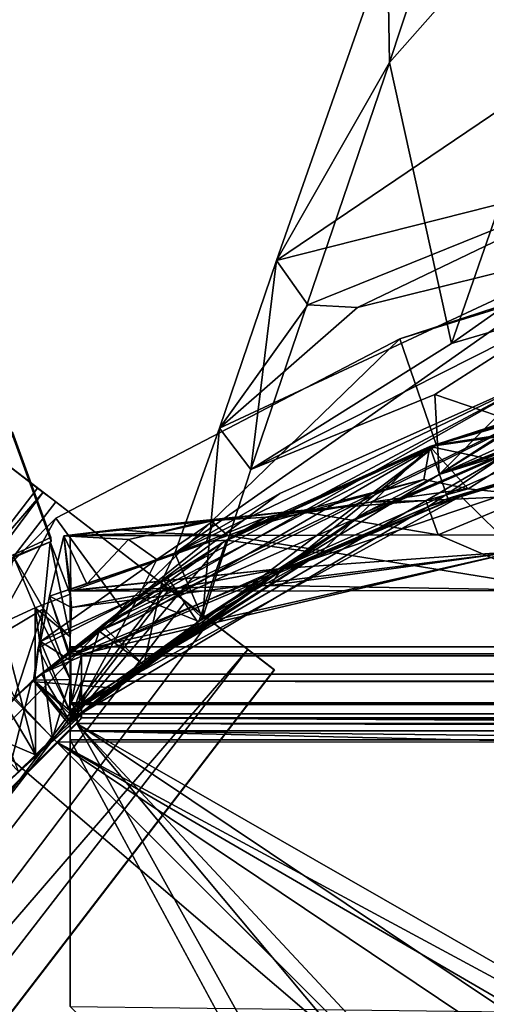
# Model space of a CAD drawing. Units: inches. Extents: x -18.4 to 18.6, y -19.2 to 19.2.
# Drawn here: x -13.6 to -13.1, y 14.4 to 15.4 of the extents above; entities that cross this region are included whole.
import ezdxf

# ---------------------------------------------------------------- set-up
doc = ezdxf.new("R2010")
doc.units = ezdxf.units.IN
doc.header["$MEASUREMENT"] = 0
for name, color, linetype in [('SEAT-ACCESSORY', 5, 'Continuous'), ('SEAT-FRAME', 5, 'Continuous'), ('SEAT-OUTSIDEFABRIC', 5, 'Continuous'), ('SEAT-WELD', 5, 'Continuous')]:
    doc.layers.add(name, color=color, linetype=linetype)

msp = doc.modelspace()

# ---------------------------------------------------------------- linework, layer by layer
at = {"layer": 'SEAT-ACCESSORY'}
for points in [[(-13.2326, 15.0832, 21.3159), (-13.0796, 15.1329, 21.6535), (-12.9157, 15.1811, 21.6535)], [(-13.2326, 15.0832, 21.3159), (-12.9157, 15.1811, 21.6535), (-13.0796, 15.1329, 20.4164)], [(-13.2326, 15.0832, 21.3159), (-13.0796, 15.1329, 20.4164), (-13.2326, 15.0832, 20.0787)], [(-13.0796, 15.1329, 20.4164), (-13.0796, 15.1329, 20.0787), (-13.2326, 15.0832, 20.0787)], [(-13.2326, 15.0832, 21.3159), (-13.2326, 15.0832, 21.6535), (-13.0796, 15.1329, 21.6535)], [(-13.2326, 15.0832, 20.0787), (-13.0796, 15.1329, 20.0787), (-13.0448, 15.02, 20.0787), (-13.1944, 14.9714, 20.0787)], [(-13.0448, 15.02, 21.6535), (-13.0796, 15.1329, 21.6535), (-13.2326, 15.0832, 21.6535), (-13.1944, 14.9714, 21.6535)], [(-13.5956, 14.8938, 20.0787), (-13.2326, 15.0832, 21.3159), (-13.2326, 15.0832, 20.0787)], [(-13.2326, 15.0832, 21.6535), (-13.2326, 15.0832, 21.3159), (-13.5956, 14.8938, 21.6535)], [(-13.5956, 14.8938, 20.0787), (-13.5956, 14.8938, 21.6535), (-13.2326, 15.0832, 21.3159)], [(-13.5259, 14.7985, 20.0787), (-13.5956, 14.8938, 20.0787), (-13.2326, 15.0832, 20.0787)], [(-13.5259, 14.7985, 21.6535), (-13.2326, 15.0832, 21.6535), (-13.5956, 14.8938, 21.6535)], [(-13.5259, 14.7985, 20.0787), (-13.2326, 15.0832, 20.0787), (-13.1944, 14.9714, 20.0787)], [(-13.5259, 14.7985, 21.6535), (-13.1944, 14.9714, 21.6535), (-13.2326, 15.0832, 21.6535)], [(-13.0448, 15.02, 20.4673), (-13.1944, 14.9714, 20.0787), (-13.0448, 15.02, 20.0787)], [(-13.0448, 15.02, 21.6535), (-13.1944, 14.9714, 21.6535), (-13.1944, 14.9714, 20.0787), (-13.0448, 15.02, 20.4673)], [(-13.5259, 14.7985, 21.6535), (-13.5259, 14.7985, 20.0787), (-13.1944, 14.9714, 20.0787), (-13.1944, 14.9714, 21.6535)], [(-13.898, 14.5879, 21.6535), (-13.5956, 14.8938, 21.6535), (-13.5956, 14.8938, 20.0787), (-13.898, 14.5879, 20.0787)], [(-13.8019, 14.5192, 20.0787), (-13.898, 14.5879, 20.0787), (-13.5956, 14.8938, 20.0787)], [(-13.8019, 14.5192, 21.6535), (-13.5956, 14.8938, 21.6535), (-13.898, 14.5879, 21.6535)], [(-13.8019, 14.5192, 20.0787), (-13.5956, 14.8938, 20.0787), (-13.5259, 14.7985, 20.0787)], [(-13.8019, 14.5192, 21.6535), (-13.5259, 14.7985, 21.6535), (-13.5956, 14.8938, 21.6535)], [(-13.8019, 14.5192, 21.6535), (-13.8019, 14.5192, 20.0787), (-13.5259, 14.7985, 20.0787), (-13.5259, 14.7985, 21.6535)]]:
    msp.add_3dface(points, dxfattribs=at)
at = {"layer": 'SEAT-FRAME'}
for points in [[(-13.5975, 17.6948, 26.4675), (-13.7371, 17.8344, 26.5625), (-17.0499, 14.5215, 26.5625), (-16.9103, 14.382, 26.4675)], [(-13.501, 17.5983, 26.2963), (-13.5975, 17.6948, 26.4675), (-16.9103, 14.382, 26.4675), (-16.8138, 14.2855, 26.2963)], [(-13.4665, 17.5638, 26.0827), (-13.501, 17.5983, 26.2963), (-16.8138, 14.2855, 26.2963), (-16.7793, 14.251, 26.0827)], [(-13.501, 17.5983, 25.8692), (-13.4665, 17.5638, 26.0827), (-16.7793, 14.251, 26.0827), (-16.8138, 14.2855, 25.8692)], [(-16.8138, 14.2855, 25.8692), (-15.1786, 15.9631, 25.8157), (-13.501, 17.5983, 25.8692)], [(-15.123, 15.9073, 6.8905), (-14.9837, 16.0466, 6.8905), (-13.1824, 14.2453, 6.8906)], [(-13.8731, 14.3792, 9.0953), (-13.5945, 14.6574, 9.0953), (-14.9837, 16.0466, 9.0952), (-15.1229, 15.9074, 9.0952)], [(-13.5945, 14.6574, 9.0953), (-13.1824, 14.2453, 6.8906), (-14.9837, 16.0466, 6.8905), (-14.9837, 16.0466, 9.0952)], [(-15.123, 15.9073, 6.8905), (-13.4636, 13.9697, 6.8906), (-15.2621, 15.7682, 6.8905)], [(-13.1824, 14.2453, 6.8906), (-13.4636, 13.9697, 6.8906), (-15.123, 15.9073, 6.8905)], [(-15.2621, 15.7682, 9.0952), (-15.2621, 15.7682, 6.8905), (-13.3969, 13.903, 7.4023), (-13.8731, 14.3792, 9.0953)], [(-13.4636, 13.9697, 6.8906), (-13.3969, 13.903, 7.4023), (-15.2621, 15.7682, 6.8905)], [(-13.5804, 14.7505, 6.8529), (-13.5804, 14.6989, 6.8828), (-13.5804, 14.758, 6.8905)], [(13.585, 14.758, 6.8905), (13.585, 14.7505, 6.8529), (-13.5804, 14.7505, 6.8529), (-13.5804, 14.758, 6.8905)], [(-13.5801, 14.758, 9.0557), (13.585, 14.758, 6.8905), (-13.5804, 14.758, 6.8905)], [(-13.5801, 14.758, 9.0557), (-13.5804, 14.6989, 6.8828), (-13.5794, 14.6989, 9.0668)], [(-13.5801, 14.758, 9.0557), (-13.5804, 14.758, 6.8905), (-13.5804, 14.6989, 6.8828)], [(-13.5804, 14.7292, 6.8209), (-13.5804, 14.6874, 6.8627), (-13.5804, 14.6989, 6.8828), (-13.5804, 14.7505, 6.8529)], [(-13.5804, 14.7292, 6.8209), (-13.5804, 14.7505, 6.8529), (13.585, 14.7505, 6.8529), (13.585, 14.7292, 6.8209)], [(-13.5686, 14.7485, 9.0981), (-13.5801, 14.758, 9.0557), (-13.5794, 14.6989, 9.0668)], [(-13.5801, 14.758, 9.0557), (13.5732, 14.7485, 9.0981), (13.5847, 14.758, 9.0552)], [(13.5732, 14.7485, 9.0981), (-13.5801, 14.758, 9.0557), (-13.5686, 14.7485, 9.0981)], [(13.585, 14.758, 6.8905), (-13.5801, 14.758, 9.0557), (13.5847, 14.758, 9.0552)], [(-13.5794, 14.6989, 9.0668), (-13.5686, 14.7217, 9.1322), (-13.5686, 14.7485, 9.0981)], [(-13.5686, 14.7485, 9.0981), (-13.5686, 14.7217, 9.1322), (13.5732, 14.7217, 9.1322), (13.5732, 14.7485, 9.0981)], [(-13.5804, 14.6972, 6.7996), (-13.5804, 14.6693, 6.8512), (-13.5804, 14.6874, 6.8627), (-13.5804, 14.7292, 6.8209)], [(13.585, 14.7292, 6.8209), (13.585, 14.6972, 6.7996), (-13.5804, 14.6972, 6.7996), (-13.5804, 14.7292, 6.8209)], [(-13.5686, 14.7217, 9.1322), (-13.5794, 14.6989, 9.0668), (-13.5686, 14.6829, 9.0876)], [(-13.5686, 14.6829, 9.0876), (-13.5735, 14.6772, 9.1541), (-13.5686, 14.7217, 9.1322)], [(-13.5686, 14.7217, 9.1322), (-13.5735, 14.6772, 9.1541), (13.578, 14.6774, 9.1542)], [(13.578, 14.6774, 9.1542), (13.5732, 14.7217, 9.1322), (-13.5686, 14.7217, 9.1322)], [(-13.5804, 14.6874, 6.8627), (13.585, 14.6874, 6.8627), (13.585, 14.6989, 6.8809), (-13.5804, 14.6989, 6.8828)], [(13.5839, 14.6989, 9.0651), (-13.5794, 14.6989, 9.0668), (-13.5804, 14.6989, 6.8828)], [(-13.5804, 14.6989, 6.8828), (13.585, 14.6989, 6.8809), (13.5839, 14.6989, 9.0651)], [(-13.5804, 14.6693, 6.8512), (-13.5804, 14.6972, 6.7996), (-13.5804, 14.6597, 6.7921)], [(-13.5804, 14.6597, 6.7921), (-13.5804, 14.6972, 6.7996), (13.585, 14.6972, 6.7996), (13.585, 14.6596, 6.7921)], [(-13.5794, 14.6989, 9.0668), (13.5839, 14.6989, 9.0651), (13.5732, 14.6829, 9.0876)], [(-13.5794, 14.6989, 9.0668), (13.5732, 14.6829, 9.0876), (-13.5686, 14.6829, 9.0876)], [(13.585, 14.6874, 6.8627), (-13.5804, 14.6874, 6.8627), (-13.5804, 14.6693, 6.8512), (13.585, 14.6677, 6.8513)], [(-13.1532, 13.9206, 9.1543), (-13.5735, 14.6772, 9.1541), (-13.8931, 14.3579, 9.1543)], [(-13.5735, 14.6772, 9.1541), (-13.5945, 14.6574, 9.0953), (-13.8931, 14.3579, 9.1543)], [(-13.5686, 14.6829, 9.0876), (-13.5945, 14.6574, 9.0953), (-13.5735, 14.6772, 9.1541)], [(-13.5686, 14.6829, 9.0876), (-9.4091, 14.6596, 9.0952), (-13.5945, 14.6574, 9.0953)], [(13.578, 14.6774, 9.1542), (-13.5735, 14.6772, 9.1541), (-1.0434, 14.6596, 9.1543)], [(-13.5735, 14.6772, 9.1541), (-10.9353, 12.9095, 9.1543), (-10.6305, 12.9903, 9.1543)], [(-10.6305, 12.9903, 9.1543), (-7.4178, 14.6586, 9.1543), (-13.5735, 14.6772, 9.1541)], [(-10.9353, 12.9095, 9.1543), (-13.5735, 14.6772, 9.1541), (-12.0647, 13.057, 9.1543)], [(-13.5735, 14.6772, 9.1541), (-13.1532, 13.9206, 9.1543), (-12.9902, 13.9788, 9.1542)], [(-12.9902, 13.9788, 9.1542), (-12.0647, 13.057, 9.1543), (-13.5735, 14.6772, 9.1541)], [(-13.5735, 14.6772, 9.1541), (-7.4178, 14.6586, 9.1543), (-1.0434, 14.6596, 9.1543)], [(-13.5686, 14.6829, 9.0876), (-0.6007, 14.6596, 9.0952), (-4.1805, 14.6596, 9.0952)], [(-13.5686, 14.6829, 9.0876), (-4.1805, 14.6596, 9.0952), (-9.4091, 14.6596, 9.0952)], [(13.5732, 14.6829, 9.0876), (-0.6007, 14.6596, 9.0952), (-13.5686, 14.6829, 9.0876)], [(-13.5804, 14.6693, 6.8512), (13.585, 14.3782, 6.8512), (13.585, 14.6677, 6.8513)], [(13.2656, 14.0608, 6.8512), (13.585, 14.3782, 6.8512), (-13.5804, 14.6693, 6.8512)], [(-13.5804, 14.6693, 6.8512), (-13.5804, 14.3782, 6.8512), (13.2656, 14.0608, 6.8512)], [(-13.5804, 14.6693, 6.8512), (-13.5804, 14.6597, 6.7921), (-13.5804, 14.3782, 6.7921), (-13.5804, 14.3782, 6.8512)], [(-13.5945, 14.6574, 9.0953), (-13.8731, 14.3792, 9.0953), (-13.8931, 14.3579, 9.1543)], [(-9.4091, 14.6596, 9.0952), (-10.4601, 12.9656, 9.0952), (-13.5945, 14.6574, 9.0953)], [(-13.1824, 14.2453, 6.8906), (-13.5945, 14.6574, 9.0953), (-13.1185, 14.1814, 7.4023)], [(-13.5945, 14.6574, 9.0953), (-11.7657, 12.8286, 9.0952), (-11.6987, 12.7616, 8.6236), (-13.1185, 14.1814, 7.4023)], [(-13.5945, 14.6574, 9.0953), (-10.4601, 12.9656, 9.0952), (-10.7117, 12.9803, 9.0952)], [(-11.7657, 12.8286, 9.0952), (-13.5945, 14.6574, 9.0953), (-10.9625, 12.8886, 9.0952)], [(-13.5945, 14.6574, 9.0953), (-10.7117, 12.9803, 9.0952), (-10.9625, 12.8886, 9.0952)], [(13.585, 14.3782, 6.7921), (-13.2498, 14.0472, 6.7922), (-13.5804, 14.6597, 6.7921), (13.585, 14.6596, 6.7921)], [(-13.5804, 14.6597, 6.7921), (-13.2498, 14.0472, 6.7922), (-13.5804, 14.3782, 6.7921)]]:
    msp.add_3dface(points, dxfattribs=at)
at = {"layer": 'SEAT-OUTSIDEFABRIC'}
for points in [[(-13.2436, 15.3747, 22.3069), (-13.0568, 15.9409, 22.9028), (-13.2457, 15.4999, 22.366)], [(-13.2436, 15.3747, 22.3069), (-12.9662, 15.689, 22.503), (-13.0568, 15.9409, 22.9028)], [(-13.2436, 15.3747, 22.3069), (-13.1783, 15.0782, 21.8177), (-12.9662, 15.689, 22.503)], [(-12.9907, 15.2101, 21.8678), (-12.9662, 15.689, 22.503), (-13.1783, 15.0782, 21.8177)], [(-13.2436, 15.3747, 22.3069), (-13.2457, 15.4999, 22.366), (-13.3627, 15.1657, 22.0102)], [(-12.8734, 15.4972, 22.093), (-13.3627, 15.1657, 22.0102), (-13.2457, 15.4999, 22.366)], [(-12.8734, 15.4972, 22.093), (-12.964, 15.2669, 21.83), (-13.3627, 15.1657, 22.0102)], [(-13.3897, 14.9453, 21.8446), (-13.2436, 15.3747, 22.3069), (-13.3627, 15.1657, 22.0102)], [(-13.3897, 14.9453, 21.8446), (-13.1783, 15.0782, 21.8177), (-13.2436, 15.3747, 22.3069)], [(-13.3299, 15.119, 21.9033), (-13.3627, 15.1657, 22.0102), (-12.964, 15.2669, 21.83)], [(-12.964, 15.2669, 21.83), (-13.2773, 15.1161, 21.8432), (-13.3299, 15.119, 21.9033)], [(-12.964, 15.2669, 21.83), (-13.0052, 15.1838, 21.7473), (-13.2773, 15.1161, 21.8432)], [(-13.1783, 15.0782, 21.8177), (-13.055, 15.1143, 21.779), (-12.9907, 15.2101, 21.8678)], [(-13.0052, 15.1838, 21.7473), (-13.0709, 15.049, 21.6056), (-13.47, 14.8569, 21.6809)], [(-13.0052, 15.1838, 21.7473), (-13.47, 14.8569, 21.6809), (-13.4228, 14.9887, 21.822)], [(-13.0052, 15.1838, 21.7473), (-13.4228, 14.9887, 21.822), (-13.2773, 15.1161, 21.8432)], [(-13.3897, 14.9453, 21.8446), (-13.3627, 15.1657, 22.0102), (-13.4228, 14.9887, 21.822)], [(-13.3299, 15.119, 21.9033), (-13.4228, 14.9887, 21.822), (-13.3627, 15.1657, 22.0102)], [(-12.7801, 15.0976, 20.1206), (-13.6106, 14.7293, 20.1751), (-13.5497, 14.7744, 20.8448), (-12.7083, 15.1438, 21.0022)], [(-12.7083, 15.1438, 21.0022), (-13.5497, 14.7744, 20.8448), (-12.9182, 15.0869, 21.0042)], [(-13.1941, 14.9713, 20.0791), (-12.5663, 15.1509, 20.0797), (-12.7786, 15.0354, 20.0822)], [(-12.7801, 15.0976, 20.1206), (-12.5663, 15.1509, 20.0797), (-13.1941, 14.9713, 20.0791)], [(-12.6357, 15.147, 21.6389), (-13.1912, 14.9398, 21.6259), (-12.845, 15.0603, 21.6217)], [(-13.1912, 14.9398, 21.6259), (-12.6357, 15.147, 21.6389), (-12.8525, 15.0923, 21.6553)], [(-13.2773, 15.1161, 21.8432), (-13.4228, 14.9887, 21.822), (-13.3299, 15.119, 21.9033)], [(-13.1783, 15.0782, 21.8177), (-13.3897, 14.9453, 21.8446), (-13.055, 15.1143, 21.779)], [(-13.1957, 15.0243, 21.7568), (-13.055, 15.1143, 21.779), (-13.3897, 14.9453, 21.8446)], [(-13.1298, 15.0018, 21.6757), (-13.0396, 15.0366, 21.669), (-13.055, 15.1143, 21.779), (-13.1957, 15.0243, 21.7568)], [(-13.0528, 15.0168, 20.0058), (-13.2012, 14.9694, 20.0782), (-12.718, 15.1112, 20.0775)], [(-12.8245, 15.0234, 20.0788), (-12.718, 15.1112, 20.0775), (-13.2012, 14.9694, 20.0782)], [(-12.7801, 15.0976, 20.1206), (-13.1941, 14.9713, 20.0791), (-13.6106, 14.7293, 20.1751)], [(-13.0312, 15.039, 21.6681), (-13.1912, 14.9398, 21.6259), (-12.8525, 15.0923, 21.6553)], [(-12.9182, 15.0869, 21.0042), (-13.5497, 14.7744, 20.8448), (-13.5471, 14.7805, 20.8941)], [(-12.9182, 15.0869, 21.0042), (-13.5471, 14.7805, 20.8941), (-13.1135, 15.0257, 21.0049)], [(-13.0605, 14.9903, 21.608), (-12.845, 15.0603, 21.6217), (-13.1912, 14.9398, 21.6259)], [(-13.0709, 15.049, 21.6056), (-13.1135, 15.0257, 21.0049), (-13.5471, 14.7805, 20.8941), (-13.4829, 14.8286, 21.5989)], [(-13.0709, 15.049, 21.6056), (-13.4829, 14.8286, 21.5989), (-13.3594, 14.9197, 21.6319)], [(-13.47, 14.8569, 21.6809), (-13.0709, 15.049, 21.6056), (-13.3594, 14.9197, 21.6319)], [(-12.7786, 15.0354, 20.0822), (-13.3565, 14.8395, 20.079), (-13.1941, 14.9713, 20.0791)], [(-13.2025, 14.9061, 20.0858), (-13.3565, 14.8395, 20.079), (-12.7786, 15.0354, 20.0822)], [(-12.7786, 15.0354, 20.0822), (-12.9044, 15.0289, 21.0047), (-13.1196, 14.9621, 21.0059), (-13.2025, 14.9061, 20.0858)], [(-13.1912, 14.9398, 21.6259), (-13.0312, 15.039, 21.6681), (-13.0445, 15.0347, 21.6681)], [(-13.0445, 15.0347, 21.6681), (-13.1298, 15.0018, 21.6757), (-13.1912, 14.9398, 21.6259)], [(-13.1912, 14.9398, 21.6259), (-13.1957, 15.0243, 21.7568), (-13.3897, 14.9453, 21.8446), (-13.441, 14.7881, 21.6648)], [(-13.2012, 14.9694, 20.0782), (-13.1821, 14.9144, 20.0786), (-12.8245, 15.0234, 20.0788)], [(-13.1957, 15.0243, 21.7568), (-13.1912, 14.9398, 21.6259), (-13.1298, 15.0018, 21.6757)], [(-13.1178, 14.9335, 19.9282), (-12.8245, 15.0234, 20.0788), (-13.1821, 14.9144, 20.0786)], [(-13.1177, 14.9517, 14.5553), (-13.2012, 14.9694, 20.0782), (-13.0528, 15.0168, 20.0058)], [(-13.441, 14.7881, 21.6648), (-13.4228, 14.9887, 21.822), (-13.47, 14.8569, 21.6809)], [(-13.4228, 14.9887, 21.822), (-13.441, 14.7881, 21.6648), (-13.3897, 14.9453, 21.8446)], [(-13.1196, 14.9621, 21.0059), (-13.0605, 14.9903, 21.608), (-13.1912, 14.9398, 21.6259)], [(-13.4196, 14.8682, 20.0787), (-13.6106, 14.7293, 20.1751), (-13.1941, 14.9713, 20.0791)], [(-13.5806, 14.6787, 20.0787), (-13.1941, 14.9713, 20.0791), (-13.3565, 14.8395, 20.079)], [(-13.5806, 14.6787, 20.0787), (-13.4196, 14.8682, 20.0787), (-13.1941, 14.9713, 20.0791)], [(-13.3915, 14.8841, 19.9412), (-13.4156, 14.8704, 20.0786), (-13.2012, 14.9694, 20.0782)], [(-13.4156, 14.8704, 20.0786), (-13.3166, 14.8567, 20.0787), (-13.2012, 14.9694, 20.0782)], [(-13.2012, 14.9694, 20.0782), (-13.2075, 14.9346, 14.7164), (-13.3915, 14.8841, 19.9412)], [(-13.3166, 14.8567, 20.0787), (-13.1821, 14.9144, 20.0786), (-13.2012, 14.9694, 20.0782)], [(-13.1606, 14.9248, 11.197), (-13.2075, 14.9346, 14.7164), (-13.2012, 14.9694, 20.0782)], [(-13.1177, 14.9517, 14.5553), (-13.1606, 14.9248, 11.197), (-13.2012, 14.9694, 20.0782)], [(-13.5753, 14.6836, 20.1299), (-13.2025, 14.9061, 20.0858), (-13.1196, 14.9621, 21.0059), (-13.5027, 14.7391, 20.9535)], [(-13.2855, 14.8895, 21.0074), (-13.5027, 14.7391, 20.9535), (-13.1196, 14.9621, 21.0059)], [(-13.2855, 14.8895, 21.0074), (-13.1196, 14.9621, 21.0059), (-13.2668, 14.9009, 21.6015)], [(-13.1196, 14.9621, 21.0059), (-13.1912, 14.9398, 21.6259), (-13.2668, 14.9009, 21.6015)], [(-13.1606, 14.9248, 11.197), (-13.1177, 14.9517, 14.5553), (-13.0924, 14.9176, 8.9838)], [(-13.1912, 14.9398, 21.6259), (-13.441, 14.7881, 21.6648), (-13.2668, 14.9009, 21.6015)], [(-13.2075, 14.9346, 14.7164), (-13.3691, 14.893, 13.7248), (-13.3915, 14.8841, 19.9412)], [(-13.2635, 14.9108, 11.0008), (-13.3691, 14.893, 13.7248), (-13.2075, 14.9346, 14.7164)], [(-13.2075, 14.9346, 14.7164), (-13.1606, 14.9248, 11.197), (-13.2635, 14.9108, 11.0008)], [(-13.1178, 14.9335, 19.9282), (-13.1821, 14.9144, 20.0786), (-13.1683, 14.9169, 19.9282)], [(-13.1089, 14.8586, 9.1001), (-13.1178, 14.9335, 19.9282), (-13.1683, 14.9169, 19.9282)], [(-13.1683, 14.9169, 19.9282), (-13.5812, 14.6909, 19.0447), (-13.5797, 14.7432, 14.9452)], [(-13.3166, 14.8567, 20.0787), (-13.5812, 14.6909, 19.0447), (-13.1683, 14.9169, 19.9282)], [(-13.1683, 14.9169, 19.9282), (-13.5797, 14.7432, 14.9452), (-13.5804, 14.7473, 14.5873)], [(-13.1089, 14.8586, 9.1001), (-13.1683, 14.9169, 19.9282), (-13.5804, 14.7473, 14.5873)], [(-13.3594, 14.9197, 21.6319), (-13.4829, 14.8286, 21.5989), (-13.47, 14.8569, 21.6809)], [(-13.1683, 14.9169, 19.9282), (-13.1821, 14.9144, 20.0786), (-13.3166, 14.8567, 20.0787)], [(-13.2635, 14.9108, 11.0008), (-13.1606, 14.9248, 11.197), (-13.2054, 14.9123, 9.0319)], [(-13.0924, 14.9176, 8.9838), (-13.2054, 14.9123, 9.0319), (-13.1606, 14.9248, 11.197)], [(-13.1921, 14.8763, 6.6733), (-13.2054, 14.9123, 9.0319), (-13.0924, 14.9176, 8.9838)], [(-13.0924, 14.9176, 8.9838), (-13.0202, 14.8759, 6.6728), (-13.1921, 14.8763, 6.6733)], [(-13.2025, 14.9061, 20.0858), (-13.5753, 14.6836, 20.1299), (-13.3565, 14.8395, 20.079)], [(-13.3413, 14.9015, 8.9681), (-13.3737, 14.895, 10.7491), (-13.2635, 14.9108, 11.0008), (-13.2054, 14.9123, 9.0319)], [(-13.3691, 14.893, 13.7248), (-13.2635, 14.9108, 11.0008), (-13.3737, 14.895, 10.7491)], [(-13.3413, 14.9015, 8.9681), (-13.2054, 14.9123, 9.0319), (-13.1921, 14.8763, 6.6733)], [(-13.3413, 14.9015, 8.9681), (-13.587, 14.8753, 8.9711), (-13.4285, 14.8915, 9.5186)], [(-13.3413, 14.9015, 8.9681), (-13.5318, 14.8819, 8.9354), (-13.587, 14.8753, 8.9711)], [(-13.4332, 14.8922, 8.9446), (-13.5318, 14.8819, 8.9354), (-13.3413, 14.9015, 8.9681)], [(-13.5027, 14.7391, 20.9535), (-13.2668, 14.9009, 21.6015), (-13.441, 14.7881, 21.6648)], [(-13.5027, 14.7391, 20.9535), (-13.2855, 14.8895, 21.0074), (-13.2668, 14.9009, 21.6015)], [(-13.3737, 14.895, 10.7491), (-13.4285, 14.8915, 9.5186), (-13.4368, 14.8691, 14.5689)], [(-13.4156, 14.8704, 20.0786), (-13.3737, 14.895, 10.7491), (-13.4368, 14.8691, 14.5689)], [(-13.4142, 14.8755, 6.6735), (-13.4332, 14.8922, 8.9446), (-13.3413, 14.9015, 8.9681)], [(-13.3737, 14.895, 10.7491), (-13.3413, 14.9015, 8.9681), (-13.4285, 14.8915, 9.5186)], [(-13.4156, 14.8704, 20.0786), (-13.3691, 14.893, 13.7248), (-13.3737, 14.895, 10.7491)], [(-13.1921, 14.8763, 6.6733), (-13.4142, 14.8755, 6.6735), (-13.3413, 14.9015, 8.9681)], [(-13.4285, 14.8915, 9.5186), (-13.587, 14.8753, 8.9711), (-13.5189, 14.8714, 10.4747)], [(-13.4887, 14.8782, 7.1336), (-13.5318, 14.8819, 8.9354), (-13.4332, 14.8922, 8.9446)], [(-13.4891, 14.85, 14.5144), (-13.4285, 14.8915, 9.5186), (-13.5189, 14.8714, 10.4747)], [(-13.4285, 14.8915, 9.5186), (-13.4891, 14.85, 14.5144), (-13.4368, 14.8691, 14.5689)], [(-13.4332, 14.8922, 8.9446), (-13.4142, 14.8755, 6.6735), (-13.4887, 14.8782, 7.1336)], [(-13.3691, 14.893, 13.7248), (-13.4156, 14.8704, 20.0786), (-13.3915, 14.8841, 19.9412)], [(-13.587, 14.8753, 8.9711), (-13.6024, 14.8116, 13.852), (-13.5629, 14.8245, 14.0293)], [(-13.6024, 14.8116, 13.852), (-13.587, 14.8753, 8.9711), (-13.5792, 14.7996, 10.4197)], [(-13.5318, 14.8819, 8.9354), (-13.5804, 14.8754, 6.6739), (-13.587, 14.8753, 8.9711)], [(-13.587, 14.8753, 8.9711), (-13.5804, 14.8754, 6.6739), (-13.5797, 14.8167, 6.6742)], [(-13.5189, 14.8714, 10.4747), (-13.587, 14.8753, 8.9711), (-13.5629, 14.8245, 14.0293)], [(-13.587, 14.8753, 8.9711), (-13.5797, 14.8167, 6.6742), (-13.5799, 14.817, 8.0935)], [(-13.587, 14.8753, 8.9711), (-13.5799, 14.817, 8.0935), (-13.5804, 14.8174, 9.0285)], [(-13.5792, 14.7996, 10.4197), (-13.587, 14.8753, 8.9711), (-13.5804, 14.8174, 9.0285)], [(-13.5318, 14.8819, 8.9354), (-13.4887, 14.8782, 7.1336), (-13.5804, 14.8754, 6.6739)], [(-13.4887, 14.8782, 7.1336), (-13.4142, 14.8755, 6.6735), (-13.5804, 14.8754, 6.6739)], [(-13.5804, 14.8754, 6.6739), (-13.4142, 14.8755, 6.6735), (-13.5797, 14.8167, 6.6742)], [(-13.0555, 14.8176, 6.6739), (-13.5797, 14.8167, 6.6742), (-13.4142, 14.8755, 6.6735)], [(-13.4142, 14.8755, 6.6735), (-13.1921, 14.8763, 6.6733), (-13.0555, 14.8176, 6.6739)], [(-13.0202, 14.8759, 6.6728), (-13.0555, 14.8176, 6.6739), (-13.1921, 14.8763, 6.6733)], [(-13.6085, 14.798, 14.6923), (-13.6015, 14.8688, 9.3058), (-13.6403, 14.8535, 9.3053)], [(-13.6173, 14.7992, 9.3045), (-13.6403, 14.8535, 9.3053), (-13.6015, 14.8688, 9.3058), (-13.5804, 14.8137, 9.3045)], [(-13.6197, 14.7224, 20.0787), (-13.4196, 14.8682, 20.0787), (-13.5806, 14.6787, 20.0787)], [(-13.6106, 14.7293, 20.1751), (-13.4196, 14.8682, 20.0787), (-13.6197, 14.7224, 20.0787)], [(-13.5804, 14.7686, 12.8959), (-13.6015, 14.8688, 9.3058), (-13.6085, 14.798, 14.6923)], [(-13.5804, 14.7686, 12.8959), (-13.5804, 14.8137, 9.3045), (-13.6015, 14.8688, 9.3058)], [(-13.5189, 14.8714, 10.4747), (-13.5629, 14.8245, 14.0293), (-13.4891, 14.85, 14.5144)], [(-13.5086, 14.8107, 20.0787), (-13.4156, 14.8704, 20.0786), (-13.4368, 14.8691, 14.5689)], [(-13.4156, 14.8704, 20.0786), (-13.5086, 14.8107, 20.0787), (-13.4448, 14.7847, 20.0786)], [(-13.5086, 14.8107, 20.0787), (-13.4368, 14.8691, 14.5689), (-13.4891, 14.85, 14.5144)], [(-13.4156, 14.8704, 20.0786), (-13.4448, 14.7847, 20.0786), (-13.3166, 14.8567, 20.0787)], [(-13.6085, 14.798, 14.6923), (-13.6403, 14.8535, 9.3053), (-13.6676, 14.7628, 14.6924)], [(-13.6533, 14.7827, 9.3045), (-13.6403, 14.8535, 9.3053), (-13.6173, 14.7992, 9.3045)], [(-13.5804, 14.687, 19.3923), (-13.5812, 14.6909, 19.0447), (-13.3166, 14.8567, 20.0787)], [(-13.1089, 14.8586, 9.1001), (-13.5804, 14.7473, 14.5873), (-13.5811, 14.7515, 14.2467)], [(-13.5811, 14.7515, 14.2467), (-13.5792, 14.7996, 10.4197), (-13.1089, 14.8586, 9.1001)], [(-13.5804, 14.687, 19.3923), (-13.3166, 14.8567, 20.0787), (-13.4448, 14.7847, 20.0786)], [(-13.1089, 14.8586, 9.1001), (-13.5792, 14.7996, 10.4197), (-13.3567, 14.8408, 9.079)], [(-13.441, 14.7881, 21.6648), (-13.47, 14.8569, 21.6809), (-13.4829, 14.8286, 21.5989)], [(-13.0555, 14.8176, 6.6739), (-13.0524, 14.8611, 9.0415), (-13.1089, 14.8586, 9.1001), (-13.3695, 14.8227, 7.2761)], [(-13.3695, 14.8227, 7.2761), (-13.1089, 14.8586, 9.1001), (-13.3567, 14.8408, 9.079)], [(-13.4891, 14.85, 14.5144), (-13.6024, 14.8116, 13.852), (-13.6118, 14.7637, 17.2176)], [(-13.5086, 14.8107, 20.0787), (-13.4891, 14.85, 14.5144), (-13.6118, 14.7637, 17.2176)], [(-13.6024, 14.8116, 13.852), (-13.4891, 14.85, 14.5144), (-13.5629, 14.8245, 14.0293)], [(-13.4786, 14.8322, 21.6534), (-13.619, 14.7225, 20.0787), (-13.6214, 14.7213, 21.6534)], [(-13.4455, 14.7833, 21.6539), (-13.4786, 14.8322, 21.6534), (-13.6214, 14.7213, 21.6534), (-13.5373, 14.7147, 21.6535)], [(-13.5822, 14.6766, 20.0784), (-13.619, 14.7225, 20.0787), (-13.4786, 14.8322, 21.6534), (-13.4455, 14.7833, 21.6539)], [(-13.5806, 14.6787, 20.0787), (-13.3565, 14.8395, 20.079), (-13.5753, 14.6836, 20.1299)], [(-13.3567, 14.8408, 9.079), (-13.5792, 14.7996, 10.4197), (-13.5804, 14.8174, 9.0285)], [(-13.5804, 14.8174, 9.0285), (-13.5799, 14.817, 8.0935), (-13.3567, 14.8408, 9.079)], [(-13.5799, 14.817, 8.0935), (-13.3695, 14.8227, 7.2761), (-13.3567, 14.8408, 9.079)], [(-13.3695, 14.8227, 7.2761), (-13.5799, 14.817, 8.0935), (-13.5797, 14.8167, 6.6742)], [(-13.0555, 14.8176, 6.6739), (-13.3695, 14.8227, 7.2761), (-13.5797, 14.8167, 6.6742)], [(-13.5027, 14.7391, 20.9535), (-13.4829, 14.8286, 21.5989), (-13.5471, 14.7805, 20.8941)], [(-13.5027, 14.7391, 20.9535), (-13.441, 14.7881, 21.6648), (-13.4829, 14.8286, 21.5989)], [(-13.5804, 14.7686, 12.8959), (-13.6173, 14.7992, 9.3045), (-13.5804, 14.8137, 9.3045)], [(-13.6024, 14.8116, 13.852), (-13.5797, 14.7432, 14.9452), (-13.6118, 14.7637, 17.2176)], [(-13.6024, 14.8116, 13.852), (-13.5792, 14.7996, 10.4197), (-13.5811, 14.7515, 14.2467)], [(-13.5804, 14.7473, 14.5873), (-13.6024, 14.8116, 13.852), (-13.5811, 14.7515, 14.2467)], [(-13.5797, 14.7432, 14.9452), (-13.6024, 14.8116, 13.852), (-13.5804, 14.7473, 14.5873)], [(-13.6142, 14.7569, 17.6841), (-13.6193, 14.7228, 20.0791), (-13.5086, 14.8107, 20.0787)], [(-13.5086, 14.8107, 20.0787), (-13.6193, 14.7228, 20.0791), (-13.5804, 14.6784, 20.0787)], [(-13.5086, 14.8107, 20.0787), (-13.6118, 14.7637, 17.2176), (-13.6142, 14.7569, 17.6841)], [(-13.5086, 14.8107, 20.0787), (-13.5804, 14.6784, 20.0787), (-13.4448, 14.7847, 20.0786)], [(-13.6393, 14.7046, 20.0793), (-13.6085, 14.798, 14.6923), (-13.6676, 14.7628, 14.6924)], [(-13.6173, 14.7992, 9.3045), (-13.6172, 14.644, 20.0787), (-13.6533, 14.7827, 9.3045)], [(-13.6085, 14.798, 14.6923), (-13.6393, 14.7046, 20.0793), (-13.6181, 14.7228, 20.0787)], [(-13.5804, 14.7235, 16.4873), (-13.6085, 14.798, 14.6923), (-13.6181, 14.7228, 20.0787)], [(-13.6173, 14.7992, 9.3045), (-13.599, 14.6614, 20.0787), (-13.6172, 14.644, 20.0787)], [(-13.5804, 14.7235, 16.4873), (-13.6173, 14.7992, 9.3045), (-13.5804, 14.7686, 12.8959)], [(-13.599, 14.6614, 20.0787), (-13.6173, 14.7992, 9.3045), (-13.5804, 14.7235, 16.4873)], [(-13.5804, 14.7686, 12.8959), (-13.6085, 14.798, 14.6923), (-13.5804, 14.7235, 16.4873)], [(-13.6884, 14.7641, 9.3045), (-13.6533, 14.7827, 9.3045), (-13.6172, 14.644, 20.0787)], [(-13.4455, 14.7833, 21.6539), (-13.5373, 14.7147, 21.6535), (-13.5822, 14.6766, 20.0784)], [(-13.5804, 14.687, 19.3923), (-13.4448, 14.7847, 20.0786), (-13.5804, 14.6784, 20.0787)], [(-13.5471, 14.7805, 20.8941), (-13.5497, 14.7744, 20.8448), (-13.5027, 14.7391, 20.9535)], [(-13.5806, 14.6787, 20.0787), (-13.5497, 14.7744, 20.8448), (-13.6106, 14.7293, 20.1751)], [(-13.5806, 14.6787, 20.0787), (-13.5027, 14.7391, 20.9535), (-13.5497, 14.7744, 20.8448)], [(-13.6884, 14.7641, 9.3045), (-13.6172, 14.644, 20.0787), (-13.635, 14.6263, 20.0787)], [(-13.5812, 14.6909, 19.0447), (-13.6142, 14.7569, 17.6841), (-13.6118, 14.7637, 17.2176)], [(-13.5797, 14.7432, 14.9452), (-13.5812, 14.6909, 19.0447), (-13.6118, 14.7637, 17.2176)], [(-13.6193, 14.7228, 20.0791), (-13.6142, 14.7569, 17.6841), (-13.5812, 14.6909, 19.0447)], [(-13.5806, 14.6787, 20.0787), (-13.5753, 14.6836, 20.1299), (-13.5027, 14.7391, 20.9535)], [(-13.6197, 14.7224, 20.0787), (-13.5806, 14.6787, 20.0787), (-13.6106, 14.7293, 20.1751)], [(-13.689, 14.6561, 20.0787), (-13.7465, 14.5923, 21.6535), (-13.6214, 14.7213, 21.6534)], [(-13.6484, 14.6141, 21.6535), (-13.6214, 14.7213, 21.6534), (-13.7465, 14.5923, 21.6535)], [(-13.6214, 14.7213, 21.6534), (-13.619, 14.7225, 20.0787), (-13.689, 14.6561, 20.0787)], [(-13.5822, 14.6766, 20.0784), (-13.646, 14.6156, 20.0786), (-13.689, 14.6561, 20.0787), (-13.619, 14.7225, 20.0787)], [(-13.6484, 14.6141, 21.6535), (-13.5373, 14.7147, 21.6535), (-13.6214, 14.7213, 21.6534)], [(-13.599, 14.6614, 20.0787), (-13.5804, 14.6784, 20.0787), (-13.6181, 14.7228, 20.0787), (-13.6393, 14.7046, 20.0793)], [(-13.6193, 14.7228, 20.0791), (-13.5812, 14.6909, 19.0447), (-13.5804, 14.687, 19.3923)], [(-13.6193, 14.7228, 20.0791), (-13.5804, 14.687, 19.3923), (-13.5804, 14.6784, 20.0787)], [(-13.5804, 14.6784, 20.0787), (-13.5804, 14.7235, 16.4873), (-13.6181, 14.7228, 20.0787)], [(-13.5804, 14.7235, 16.4873), (-13.5804, 14.6784, 20.0787), (-13.599, 14.6614, 20.0787)], [(-13.6484, 14.6141, 21.6535), (-13.646, 14.6156, 20.0786), (-13.5373, 14.7147, 21.6535)], [(-13.646, 14.6156, 20.0786), (-13.5822, 14.6766, 20.0784), (-13.5373, 14.7147, 21.6535)], [(-13.6172, 14.644, 20.0787), (-13.599, 14.6614, 20.0787), (-13.6393, 14.7046, 20.0793), (-13.6761, 14.6688, 20.0794)], [(-13.6761, 14.6688, 20.0794), (-13.635, 14.6263, 20.0787), (-13.6172, 14.644, 20.0787)]]:
    msp.add_3dface(points, dxfattribs=at)
at = {"layer": 'SEAT-WELD'}
for points in [[(-14.1881, 14.373, 20.0785), (-13.7085, 14.9975, 20.0785), (-13.6148, 14.9256, 20.0785), (-14.0944, 14.3011, 20.0785)], [(-13.7085, 14.9975, 21.6718), (-13.6148, 14.9256, 21.6633), (-13.6148, 14.9256, 20.0785), (-13.7085, 14.9975, 20.0785)], [(-13.6148, 14.9256, 21.6633), (-13.7085, 14.9975, 21.6718), (-13.6931, 14.9857, 21.7304)], [(-13.7379, 14.9419, 10.4861), (-13.7192, 14.8187, 10.4864), (-13.6009, 14.8734, 10.4863), (-13.6412, 14.9844, 10.486)], [(-13.6005, 14.8692, 9.3052), (-13.6797, 14.8355, 9.3053), (-13.7088, 14.9528, 9.305), (-13.6408, 14.9803, 9.305)], [(-13.6931, 14.9857, 21.7304), (-13.6588, 14.9594, 21.7797), (-13.5956, 14.9109, 21.6917), (-13.6148, 14.9256, 21.6633)], [(-13.6408, 14.9803, 9.305), (-13.6412, 14.9844, 10.486), (-13.6009, 14.8734, 10.4863), (-13.6005, 14.8692, 9.3052)], [(-14.1231, 14.3231, 21.7924), (-13.6091, 14.9212, 21.8095), (-13.6588, 14.9594, 21.7797)], [(-13.5956, 14.9109, 21.6917), (-13.6588, 14.9594, 21.7797), (-13.6091, 14.9212, 21.8095)], [(-13.6148, 14.9256, 20.0785), (-13.6148, 14.9256, 21.6633), (-14.0944, 14.3011, 21.6625), (-14.0944, 14.3011, 20.0785)], [(-14.0769, 14.2876, 21.6922), (-14.0944, 14.3011, 21.6625), (-13.6148, 14.9256, 21.6633), (-13.5956, 14.9109, 21.6917)], [(-14.0783, 14.2887, 21.8104), (-13.6091, 14.9212, 21.8095), (-14.1231, 14.3231, 21.7924)], [(-14.0783, 14.2887, 21.8104), (-13.9545, 14.1936, 21.8102), (-13.4795, 14.8216, 21.8105), (-13.6091, 14.9212, 21.8095)], [(-13.4795, 14.8216, 21.8105), (-13.4759, 14.8189, 21.6922), (-13.5956, 14.9109, 21.6917), (-13.6091, 14.9212, 21.8095)], [(-13.4759, 14.8189, 21.6922), (-13.9571, 14.1957, 21.6916), (-14.0769, 14.2876, 21.6922), (-13.5956, 14.9109, 21.6917)], [(-13.6797, 14.8355, 9.3053), (-13.6005, 14.8692, 9.3052), (-13.6009, 14.8734, 10.4863), (-13.7192, 14.8187, 10.4864)], [(-13.4328, 14.7856, 21.7947), (-13.4795, 14.8216, 21.8105), (-13.9545, 14.1936, 21.8102), (-13.9078, 14.1578, 21.7911)], [(-13.4759, 14.8189, 21.6922), (-13.4795, 14.8216, 21.8105), (-13.4328, 14.7856, 21.7947)], [(-13.4759, 14.8189, 21.6922), (-13.4587, 14.8057, 21.6611), (-13.9383, 14.1812, 21.6624), (-13.9571, 14.1957, 21.6916)], [(-13.3931, 14.7553, 21.7554), (-13.4759, 14.8189, 21.6922), (-13.4328, 14.7856, 21.7947)], [(-13.4587, 14.8057, 21.6611), (-13.4759, 14.8189, 21.6922), (-13.3931, 14.7553, 21.7554), (-13.3651, 14.7338, 21.6819)], [(-13.4587, 14.8057, 20.0785), (-13.9383, 14.1812, 20.0785), (-13.9383, 14.1812, 21.6624), (-13.4587, 14.8057, 21.6611)], [(-13.8446, 14.1093, 20.0785), (-13.9383, 14.1812, 20.0785), (-13.4587, 14.8057, 20.0785), (-13.365, 14.7338, 20.0785)], [(-13.3651, 14.7338, 21.6819), (-13.365, 14.7338, 20.0785), (-13.4587, 14.8057, 20.0785), (-13.4587, 14.8057, 21.6611)], [(-13.3931, 14.7553, 21.7554), (-13.4328, 14.7856, 21.7947), (-13.9078, 14.1578, 21.7911)], [(-13.3931, 14.7553, 21.7554), (-13.9078, 14.1578, 21.7911), (-13.8743, 14.132, 21.7559)], [(-13.3931, 14.7553, 21.7554), (-13.8743, 14.132, 21.7559), (-13.8448, 14.1094, 21.6887), (-13.3651, 14.7338, 21.6819)], [(-13.8446, 14.1093, 20.0785), (-13.365, 14.7338, 20.0785), (-13.3651, 14.7338, 21.6819), (-13.8448, 14.1094, 21.6887)]]:
    msp.add_3dface(points, dxfattribs=at)

doc.saveas('drawing.dxf')
